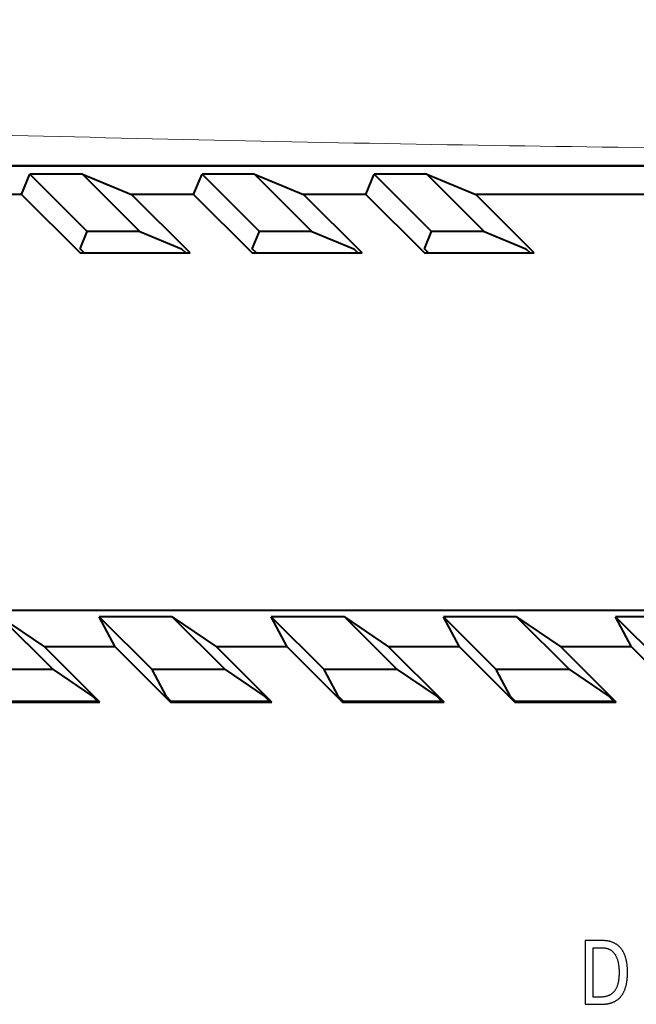
# Model space of a CAD drawing. Units: millimetres. Extents: x 2171 to 3190, y 1129 to 1549.
# Drawn here: x 2946 to 2968, y 1336 to 1370 of the extents above; entities that cross this region are included whole.
import ezdxf
from ezdxf.lldxf.tags import DXFTag

# ---------------------------------------------------------------- set-up
doc = ezdxf.new("R2010")
doc.units = ezdxf.units.MM
doc.layers.add('main', color=5, linetype='Continuous', lineweight=40)
tags = doc.linetypes.add('New Line1', pattern=[0.8, 0.5, -0.3]).pattern_tags.tags
tags[6:7] = [DXFTag(74, 4), DXFTag(75, 0), DXFTag(340, '0'), DXFTag(46, 1.0), DXFTag(50, 0.0), DXFTag(44, 0.0), DXFTag(45, 0.0)]
tags[4:5] = [DXFTag(74, 4), DXFTag(75, 0), DXFTag(340, '0'), DXFTag(46, 1.0), DXFTag(50, 0.0), DXFTag(44, 0.0), DXFTag(45, 0.0)]

# ---------------------------------------------------------------- blocks, each defined once
blk = doc.blocks.new('КУВФ.421445.080_v1')
for points in [[(-23.418, 60.712), (-23.418, 60.687), (-23.418, 60.616), (-23.418, 60.505), (-23.418, 60.362), (-23.418, 60.193), (-23.418, 60.004), (-23.418, 59.802), (-23.418, 59.593), (-23.418, 59.385), (-23.418, 59.184), (-23.418, 58.996), (-23.418, 58.829), (-23.418, 58.687), (-23.418, 58.579), (-23.418, 58.511), (-23.418, 58.49), (-23.411, 58.49), (-23.394, 58.49), (-23.368, 58.49), (-23.334, 58.49), (-23.294, 58.49), (-23.25, 58.49), (-23.203, 58.49), (-23.154, 58.49), (-23.106, 58.49), (-23.059, 58.49), (-23.015, 58.49), (-22.977, 58.49), (-22.944, 58.49), (-22.92, 58.49), (-22.905, 58.49), (-22.899, 58.49), (-22.886, 58.49), (-22.874, 58.49), (-22.861, 58.49), (-22.849, 58.49), (-22.836, 58.49), (-22.823, 58.491), (-22.811, 58.491), (-22.798, 58.492), (-22.785, 58.493), (-22.772, 58.494), (-22.759, 58.495), (-22.745, 58.496), (-22.732, 58.497), (-22.719, 58.498), (-22.705, 58.5), (-22.692, 58.501), (-22.678, 58.503), (-22.665, 58.505), (-22.651, 58.507), (-22.637, 58.509), (-22.624, 58.511), (-22.61, 58.514), (-22.597, 58.517), (-22.583, 58.52), (-22.57, 58.523), (-22.556, 58.526), (-22.543, 58.53), (-22.529, 58.534), (-22.515, 58.538), (-22.502, 58.542), (-22.488, 58.547), (-22.475, 58.551), (-22.461, 58.556), (-22.448, 58.561), (-22.435, 58.567), (-22.422, 58.573), (-22.409, 58.579), (-22.396, 58.585), (-22.383, 58.592), (-22.37, 58.599), (-22.357, 58.606), (-22.344, 58.613), (-22.332, 58.621), (-22.319, 58.629), (-22.307, 58.638), (-22.294, 58.647), (-22.282, 58.656), (-22.27, 58.665), (-22.258, 58.675), (-22.246, 58.685), (-22.234, 58.695), (-22.223, 58.706), (-22.211, 58.717), (-22.2, 58.729), (-22.189, 58.741), (-22.178, 58.753), (-22.168, 58.766), (-22.157, 58.779), (-22.147, 58.792), (-22.137, 58.806), (-22.127, 58.82), (-22.117, 58.835), (-22.107, 58.85), (-22.098, 58.866), (-22.089, 58.882), (-22.08, 58.898), (-22.071, 58.915), (-22.062, 58.932), (-22.054, 58.95), (-22.046, 58.968), (-22.038, 58.987), (-22.031, 59.006), (-22.024, 59.026), (-22.017, 59.046), (-22.01, 59.067), (-22.004, 59.088), (-21.997, 59.11), (-21.991, 59.132), (-21.986, 59.155), (-21.98, 59.178), (-21.975, 59.202), (-21.97, 59.226), (-21.966, 59.251), (-21.962, 59.276), (-21.958, 59.302), (-21.954, 59.328), (-21.951, 59.356), (-21.948, 59.383), (-21.946, 59.412), (-21.944, 59.44), (-21.942, 59.47), (-21.941, 59.5), (-21.94, 59.53), (-21.939, 59.562), (-21.938, 59.593), (-21.938, 59.619), (-21.938, 59.638), (-21.939, 59.658), (-21.939, 59.678), (-21.94, 59.698), (-21.941, 59.718), (-21.942, 59.737), (-21.943, 59.757), (-21.944, 59.777), (-21.946, 59.797), (-21.948, 59.816), (-21.95, 59.836), (-21.952, 59.856), (-21.955, 59.876), (-21.957, 59.895), (-21.96, 59.915), (-21.963, 59.935), (-21.966, 59.954), (-21.97, 59.974), (-21.974, 59.993), (-21.978, 60.012), (-21.982, 60.032), (-21.987, 60.051), (-21.992, 60.069), (-21.997, 60.088), (-22.002, 60.107), (-22.008, 60.125), (-22.014, 60.144), (-22.02, 60.162), (-22.026, 60.18), (-22.033, 60.198), (-22.04, 60.216), (-22.047, 60.234), (-22.055, 60.251), (-22.063, 60.269), (-22.071, 60.286), (-22.08, 60.302), (-22.089, 60.319), (-22.098, 60.335), (-22.108, 60.351), (-22.118, 60.367), (-22.128, 60.382), (-22.139, 60.398), (-22.15, 60.413), (-22.161, 60.427), (-22.173, 60.442), (-22.185, 60.456), (-22.197, 60.47), (-22.21, 60.484), (-22.223, 60.498), (-22.236, 60.511), (-22.25, 60.523), (-22.265, 60.535), (-22.279, 60.547), (-22.295, 60.559), (-22.31, 60.57), (-22.326, 60.581), (-22.342, 60.591), (-22.359, 60.601), (-22.376, 60.611), (-22.394, 60.62), (-22.412, 60.629), (-22.431, 60.638), (-22.45, 60.646), (-22.469, 60.654), (-22.489, 60.661), (-22.509, 60.668), (-22.53, 60.674), (-22.551, 60.68), (-22.572, 60.686), (-22.595, 60.69), (-22.617, 60.695), (-22.64, 60.699), (-22.664, 60.702), (-22.688, 60.705), (-22.713, 60.707), (-22.738, 60.709), (-22.763, 60.711), (-22.789, 60.712), (-22.816, 60.712), (-22.824, 60.712), (-22.842, 60.712), (-22.871, 60.712), (-22.909, 60.712), (-22.955, 60.712), (-23.005, 60.712), (-23.06, 60.712), (-23.116, 60.712), (-23.172, 60.712), (-23.227, 60.712), (-23.278, 60.712), (-23.323, 60.712), (-23.362, 60.712), (-23.392, 60.712), (-23.411, 60.712), (-23.418, 60.712)], [(-23.135, 60.461), (-23.132, 60.461), (-23.122, 60.461), (-23.107, 60.461), (-23.087, 60.461), (-23.063, 60.461), (-23.037, 60.461), (-23.009, 60.461), (-22.98, 60.461), (-22.951, 60.461), (-22.923, 60.461), (-22.897, 60.461), (-22.874, 60.461), (-22.854, 60.461), (-22.84, 60.461), (-22.83, 60.461), (-22.826, 60.461), (-22.811, 60.461), (-22.797, 60.461), (-22.782, 60.46), (-22.768, 60.459), (-22.754, 60.458), (-22.74, 60.456), (-22.726, 60.454), (-22.712, 60.452), (-22.698, 60.449), (-22.684, 60.446), (-22.67, 60.442), (-22.656, 60.439), (-22.643, 60.434), (-22.629, 60.43), (-22.616, 60.425), (-22.602, 60.42), (-22.589, 60.415), (-22.576, 60.409), (-22.563, 60.402), (-22.55, 60.396), (-22.538, 60.388), (-22.526, 60.381), (-22.513, 60.372), (-22.501, 60.364), (-22.49, 60.355), (-22.478, 60.345), (-22.467, 60.335), (-22.455, 60.325), (-22.444, 60.314), (-22.434, 60.303), (-22.423, 60.291), (-22.412, 60.279), (-22.402, 60.266), (-22.392, 60.253), (-22.382, 60.239), (-22.373, 60.225), (-22.363, 60.21), (-22.354, 60.195), (-22.346, 60.179), (-22.337, 60.162), (-22.329, 60.145), (-22.322, 60.128), (-22.314, 60.109), (-22.307, 60.091), (-22.3, 60.071), (-22.293, 60.052), (-22.287, 60.031), (-22.281, 60.01), (-22.275, 59.989), (-22.27, 59.966), (-22.265, 59.944), (-22.26, 59.92), (-22.256, 59.896), (-22.252, 59.871), (-22.248, 59.846), (-22.245, 59.819), (-22.242, 59.793), (-22.24, 59.765), (-22.238, 59.737), (-22.236, 59.708), (-22.235, 59.679), (-22.234, 59.649), (-22.234, 59.618), (-22.234, 59.59), (-22.234, 59.567), (-22.234, 59.545), (-22.235, 59.522), (-22.236, 59.5), (-22.237, 59.478), (-22.238, 59.456), (-22.24, 59.434), (-22.242, 59.413), (-22.244, 59.392), (-22.246, 59.371), (-22.249, 59.35), (-22.252, 59.329), (-22.255, 59.309), (-22.258, 59.289), (-22.262, 59.269), (-22.266, 59.249), (-22.27, 59.23), (-22.274, 59.211), (-22.279, 59.192), (-22.285, 59.174), (-22.29, 59.156), (-22.296, 59.138), (-22.303, 59.121), (-22.309, 59.104), (-22.316, 59.087), (-22.324, 59.07), (-22.331, 59.054), (-22.339, 59.038), (-22.348, 59.023), (-22.356, 59.007), (-22.365, 58.992), (-22.375, 58.978), (-22.384, 58.964), (-22.395, 58.95), (-22.405, 58.937), (-22.416, 58.924), (-22.428, 58.911), (-22.44, 58.899), (-22.452, 58.887), (-22.465, 58.876), (-22.478, 58.865), (-22.492, 58.855), (-22.506, 58.845), (-22.521, 58.835), (-22.536, 58.826), (-22.551, 58.817), (-22.567, 58.808), (-22.583, 58.8), (-22.6, 58.793), (-22.617, 58.786), (-22.635, 58.779), (-22.653, 58.773), (-22.672, 58.768), (-22.692, 58.763), (-22.712, 58.758), (-22.732, 58.754), (-22.753, 58.751), (-22.774, 58.748), (-22.796, 58.745), (-22.819, 58.743), (-22.842, 58.742), (-22.866, 58.741), (-22.89, 58.74), (-22.896, 58.74), (-22.903, 58.74), (-22.914, 58.74), (-22.929, 58.74), (-22.947, 58.74), (-22.967, 58.74), (-22.989, 58.74), (-23.012, 58.74), (-23.034, 58.74), (-23.056, 58.74), (-23.077, 58.74), (-23.096, 58.74), (-23.112, 58.74), (-23.124, 58.74), (-23.132, 58.74), (-23.135, 58.74), (-23.135, 58.757), (-23.135, 58.809), (-23.135, 58.892), (-23.135, 59.001), (-23.135, 59.131), (-23.135, 59.276), (-23.135, 59.432), (-23.135, 59.593), (-23.135, 59.755), (-23.135, 59.912), (-23.135, 60.058), (-23.135, 60.19), (-23.135, 60.301), (-23.135, 60.387), (-23.135, 60.442), (-23.135, 60.461)]]:
    blk.add_lwpolyline(points)

msp = doc.modelspace()

# ---------------------------------------------------------------- linework, layer by layer
at = {"layer": 'main'}
for p, q in [((2865.246, 1365.052), (3113.26, 1365.052)), ((3113.253, 1365.052), (2865.253, 1365.052)), ((3111.99, 1349.552), (2866.516, 1349.552)), ((2947.622, 1347.489), (2945.779, 1349.331)), ((2945.779, 1349.331), (2947.321, 1348.283)), ((2949.231, 1349.331), (2951.074, 1347.489)), ((2949.785, 1348.283), (2949.231, 1349.331)), ((2951.779, 1349.331), (2949.231, 1349.331)), ((2953.622, 1347.489), (2951.779, 1349.331)), ((2951.779, 1349.331), (2953.321, 1348.283)), ((2957.779, 1349.331), (2955.231, 1349.331)), ((2955.231, 1349.331), (2957.074, 1347.489)), ((2955.785, 1348.283), (2955.231, 1349.331)), ((2957.779, 1349.331), (2959.321, 1348.283)), ((2959.622, 1347.489), (2957.779, 1349.331)), ((2961.231, 1349.331), (2963.074, 1347.489)), ((2961.785, 1348.283), (2961.231, 1349.331)), ((2963.779, 1349.331), (2961.231, 1349.331)), ((2963.779, 1349.331), (2965.321, 1348.283)), ((2965.622, 1347.489), (2963.779, 1349.331)), ((2967.785, 1348.283), (2967.231, 1349.331)), ((2969.779, 1349.331), (2967.231, 1349.331)), ((2967.231, 1349.331), (2969.074, 1347.489)), ((2949.785, 1348.283), (2947.321, 1348.283)), ((2949.253, 1346.352), (2947.321, 1348.283)), ((2949.785, 1348.283), (2951.717, 1346.352)), ((2955.253, 1346.352), (2953.321, 1348.283)), ((2955.785, 1348.283), (2953.321, 1348.283)), ((2955.785, 1348.283), (2957.717, 1346.352)), ((2961.785, 1348.283), (2959.321, 1348.283)), ((2961.253, 1346.352), (2959.321, 1348.283)), ((2961.785, 1348.283), (2963.717, 1346.352)), ((2967.785, 1348.283), (2965.321, 1348.283)), ((2967.253, 1346.352), (2965.321, 1348.283)), ((2967.785, 1348.283), (2969.717, 1346.352)), ((2947.622, 1347.489), (2945.074, 1347.489)), ((2947.622, 1347.489), (2949.01, 1346.545)), ((2951.573, 1346.545), (2951.074, 1347.489)), ((2953.622, 1347.489), (2951.074, 1347.489)), ((2953.622, 1347.489), (2955.01, 1346.545)), ((2959.622, 1347.489), (2957.074, 1347.489)), ((2957.573, 1346.545), (2957.074, 1347.489)), ((2959.622, 1347.489), (2961.01, 1346.545)), ((2965.622, 1347.489), (2963.074, 1347.489)), ((2963.573, 1346.545), (2963.074, 1347.489)), ((2965.622, 1347.489), (2967.01, 1346.545)), ((2945.717, 1346.352), (2949.253, 1346.352)), ((2945.732, 1346.386), (2949.168, 1346.386)), ((2949.168, 1346.386), (2949.01, 1346.545)), ((2949.168, 1346.386), (2949.253, 1346.352)), ((2951.573, 1346.545), (2951.732, 1346.386)), ((2951.732, 1346.386), (2951.717, 1346.352)), ((2951.717, 1346.352), (2955.253, 1346.352)), ((2951.732, 1346.386), (2955.168, 1346.386)), ((2955.168, 1346.386), (2955.01, 1346.545)), ((2955.168, 1346.386), (2955.253, 1346.352)), ((2957.573, 1346.545), (2957.732, 1346.386)), ((2957.732, 1346.386), (2957.717, 1346.352)), ((2957.717, 1346.352), (2961.253, 1346.352)), ((2957.732, 1346.386), (2961.168, 1346.386)), ((2961.168, 1346.386), (2961.01, 1346.545)), ((2961.168, 1346.386), (2961.253, 1346.352)), ((2963.573, 1346.545), (2963.732, 1346.386)), ((2963.732, 1346.386), (2963.717, 1346.352)), ((2963.717, 1346.352), (2967.253, 1346.352)), ((2963.732, 1346.386), (2967.168, 1346.386)), ((2967.168, 1346.386), (2967.01, 1346.545)), ((2967.168, 1346.386), (2967.253, 1346.352))]:
    msp.add_line(p, q, dxfattribs=at)
at = {"layer": 'main', "color": 5}
for p, q in [((2946.524, 1364.052), (2946.817, 1364.759)), ((2946.817, 1364.759), (2948.817, 1362.759)), ((2948.648, 1364.759), (2946.817, 1364.759)), ((2950.648, 1362.759), (2948.648, 1364.759)), ((2948.648, 1364.759), (2950.356, 1364.052)), ((2952.524, 1364.052), (2952.817, 1364.759)), ((2954.648, 1364.759), (2952.817, 1364.759)), ((2952.817, 1364.759), (2954.817, 1362.759)), ((2954.648, 1364.759), (2956.356, 1364.052)), ((2956.648, 1362.759), (2954.648, 1364.759)), ((2958.524, 1364.052), (2958.817, 1364.759)), ((2960.648, 1364.759), (2958.817, 1364.759)), ((2958.817, 1364.759), (2960.817, 1362.759)), ((2960.648, 1364.759), (2962.356, 1364.052)), ((2962.648, 1362.759), (2960.648, 1364.759)), ((2946.524, 1364.052), (2944.356, 1364.052)), ((2946.524, 1364.052), (2948.565, 1362.011)), ((2952.524, 1364.052), (2950.356, 1364.052)), ((2952.397, 1362.011), (2950.356, 1364.052)), ((2952.524, 1364.052), (2954.565, 1362.011)), ((2958.524, 1364.052), (2956.356, 1364.052)), ((2958.397, 1362.011), (2956.356, 1364.052)), ((2958.524, 1364.052), (2960.565, 1362.011)), ((3016.142, 1364.052), (2962.356, 1364.052)), ((2964.397, 1362.011), (2962.356, 1364.052)), ((2948.568, 1362.156), (2948.817, 1362.759)), ((2950.648, 1362.759), (2948.817, 1362.759)), ((2950.648, 1362.759), (2952.103, 1362.156)), ((2954.568, 1362.156), (2954.817, 1362.759)), ((2956.648, 1362.759), (2954.817, 1362.759)), ((2956.648, 1362.759), (2958.103, 1362.156)), ((2960.568, 1362.156), (2960.817, 1362.759)), ((2962.648, 1362.759), (2960.817, 1362.759)), ((2962.648, 1362.759), (2964.103, 1362.156)), ((2948.713, 1362.011), (2948.568, 1362.156)), ((2952.103, 1362.156), (2952.249, 1362.011)), ((2954.713, 1362.011), (2954.568, 1362.156)), ((2958.103, 1362.156), (2958.249, 1362.011)), ((2960.713, 1362.011), (2960.568, 1362.156)), ((2964.103, 1362.156), (2964.249, 1362.011)), ((2948.565, 1362.011), (2952.397, 1362.011)), ((2954.565, 1362.011), (2958.397, 1362.011)), ((2960.565, 1362.011), (2964.397, 1362.011))]:
    msp.add_line(p, q, dxfattribs=at)
at = {"layer": 'main', "linetype": 'New Line1', "lineweight": 20, "ltscale": 5}
msp.add_open_spline([(2865.623, 1370.144), (2877.159, 1369.356), (2900.218, 1367.781), (2934.845, 1366.329), (2969.468, 1365.547), (3004.641, 1365.495), (3040.364, 1366.214), (3076.641, 1367.679), (3100.797, 1369.322), (3112.882, 1370.144)], degree=3, knots=[0, 0, 0, 0, 0.1401593, 0.2801631, 0.4200719, 0.5599461, 0.7065096, 0.8531711, 1, 1, 1, 1], dxfattribs=at)

# ---------------------------------------------------------------- block references
at = {"linetype": 'ByBlock', "lineweight": 25}
msp.add_blockref('КУВФ.421445.080_v1', (2989.586, 1277.328), dxfattribs=at)

doc.saveas('drawing.dxf')
